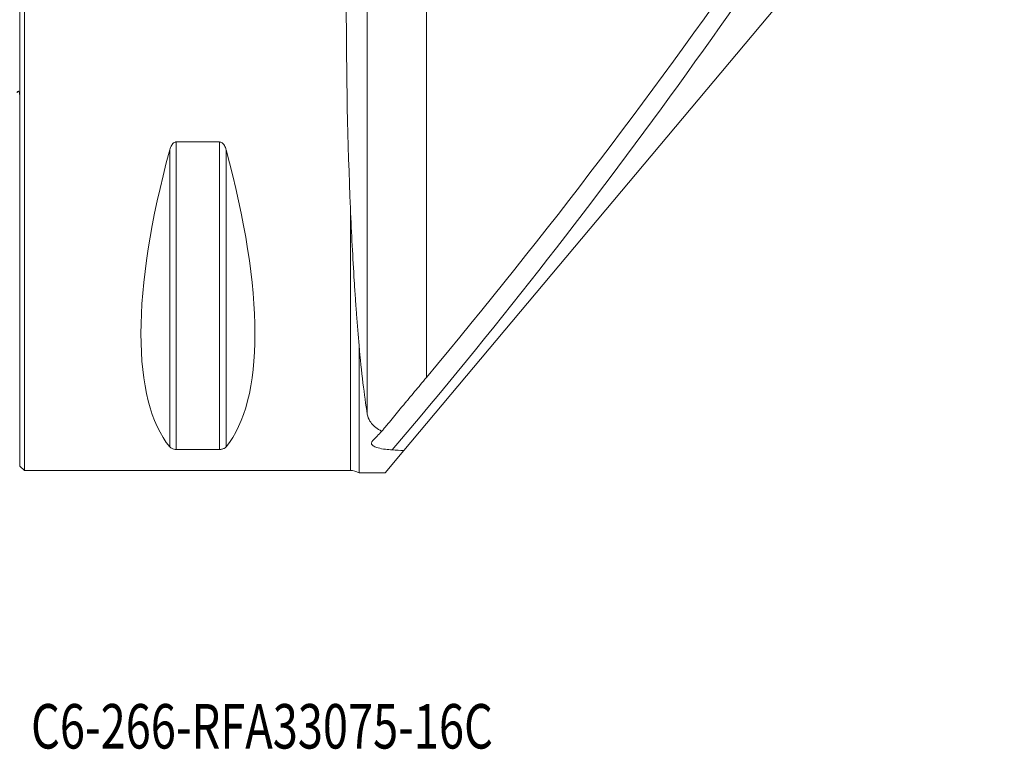
# Model space of a CAD drawing. Units: millimetres. Extents: x -53 to 96, y -50 to 60.
# Drawn here: x 0 to 66, y -50 to -1 of the extents above; entities that cross this region are included whole.
import ezdxf

# ---------------------------------------------------------------- set-up
doc = ezdxf.new("R2010")
doc.units = ezdxf.units.MM
for name, color, linetype in [('1', 4, 'CONTINUOUS'), ('SK1', 4, 'CONTINUOUS'), ('SK6', 5, 'CONTINUOUS')]:
    doc.layers.add(name, color=color, linetype=linetype)
doc.styles.add('iso_b_vert', font='simplex.shx')

msp = doc.modelspace()

# ---------------------------------------------------------------- linework, layer by layer
at = {"layer": '1', "lineweight": 18}
for p, q in [((0, 31.2), (0, -31.2)), ((0.3, -31.5), (0.3, 31.5)), ((25.8739, -30.1574), (66.3566, 18.088)), ((10.5387, -9.3492), (13.4613, -9.3492)), ((22.8602, -31.65), (22.8602, -23.0695)), ((13.4613, -30.0806), (10.5387, -30.0806)), ((25.8739, -30.1574), (24.6214, -31.65)), ((0, -31.2), (0.3, -31.5)), ((0.3, -31.5), (22.2792, -31.5)), ((22.8602, -31.65), (24.6214, -31.65))]:
    msp.add_line(p, q, dxfattribs=at)
at = {"layer": '1', "lineweight": 13}
for p, q in [((27.4025, 29.5377), (27.4025, -25.2322)), ((23.4177, -27.7086), (23.4177, 27.8228)), ((10.1057, -29.914), (10.1057, -9.8694)), ((10.5387, -30.0806), (10.5387, -9.3492)), ((13.4613, -30.0806), (13.4613, -9.3492)), ((13.8943, -29.914), (13.8943, -9.8694)), ((22.2792, -13.8156), (22.2792, -31.5))]:
    msp.add_line(p, q, dxfattribs=at)
at = {"layer": '1', "lineweight": 18, "extrusion": (0, 0, -1)}
msp.add_arc((-22.2792, -32.7), 1.2, 90, 118.955024, dxfattribs=at)
at = {"layer": '1', "lineweight": 13}
msp.add_ellipse((-274.7079, 232.5543), major_axis=(42.797, -399.1785), ratio=0.984637, start_param=0.7522501, end_param=0.9090268, dxfattribs=at)
at = {"layer": '1', "lineweight": 18, "extrusion": (0, 0, -1)}
for centre, major_axis, ratio, start_param, end_param in [((24.7559, 0), (0, 31.5), 0.087489, -2.0248259, -1.1167667), ((26.3472, 0), (14.7537, 31.0933), 0.341999, -2.9837865, -2.0503531), ((-2.3472, 0), (14.7537, -31.0933), 0.341999, -1.0912396, -0.1578062), ((24.7559, 0), (0, 31.65), 0.087489, -2.6372028, -2.3875035), ((77.1049, -0.005), (179.5121, -0.6188), 0.17625, 1.8596022, 1.8640903)]:
    msp.add_ellipse(centre, major_axis=major_axis, ratio=ratio, start_param=start_param, end_param=end_param, dxfattribs=at)
at = {"layer": '1', "lineweight": 18}
msp.add_ellipse((-289.1506, 231.0059), major_axis=(-408.1514, -43.759), ratio=0.984519, start_param=2.3465027, end_param=2.439007, dxfattribs=at)
for points, knots in [([(10.1057, -9.8694), (10.1343, -9.7646), (10.1736, -9.6604), (10.2546, -9.5296), (10.2809, -9.4938), (10.342, -9.4294), (10.3777, -9.4001), (10.4434, -9.3666), (10.471, -9.357), (10.5123, -9.3503), (10.5255, -9.3492), (10.5387, -9.3492)], [0, 0, 0, 0, 0.4634236, 0.4634236, 0.646244, 0.646244, 0.8316573, 0.8316573, 0.9475043, 0.9475043, 1, 1, 1, 1]), ([(13.4613, -9.3492), (13.4894, -9.3492), (13.5178, -9.3543), (13.5768, -9.3747), (13.6072, -9.3921), (13.6769, -9.445), (13.7128, -9.4857), (13.8015, -9.6111), (13.8424, -9.7047), (13.8809, -9.8224), (13.8879, -9.8459), (13.8943, -9.8694)], [0, 0, 0, 0, 0.1133162, 0.1133162, 0.2529904, 0.2529904, 0.473309, 0.473309, 0.8967164, 0.8967164, 1, 1, 1, 1]), ([(22.8602, -23.0695), (22.8016, -22.3959), (22.7451, -21.6968), (22.6774, -20.7884), (22.664, -20.6049), (22.6441, -20.3272), (22.6375, -20.2341), (22.6244, -20.0475), (22.5919, -19.5792), (22.5605, -19.1027), (22.4874, -17.9429), (22.4416, -17.1484), (22.3559, -15.5154), (22.316, -14.677), (22.2792, -13.8156)], [0, 0, 0, 0, 0.25, 0.25, 0.3125, 0.3125, 0.34375, 0.34375, 0.375, 0.5, 0.5, 0.75, 0.75, 1, 1, 1, 1]), ([(24.3981, -28.8554), (24.4248, -28.8227), (24.4518, -28.7896), (24.5066, -28.7226), (24.5343, -28.6887), (24.6179, -28.5866), (24.6744, -28.5177), (24.8461, -28.3088), (24.9633, -28.1665), (25.2025, -27.8766), (25.3246, -27.7291), (25.573, -27.4291), (25.6994, -27.2768), (25.8599, -27.0834), (25.8922, -27.0446), (25.9567, -26.967), (26.0535, -26.8504), (26.1508, -26.7334), (26.3458, -26.499), (26.4764, -26.3421), (26.739, -26.0271), (27.0027, -25.7108), (27.2688, -25.3921), (27.4025, -25.2322)], [0, 0, 0, 0, 0.03125, 0.03125, 0.0625, 0.0625, 0.125, 0.125, 0.25, 0.25, 0.375, 0.375, 0.5, 0.5, 0.53125, 0.53125, 0.5625, 0.625, 0.625, 0.75, 0.75, 0.875, 1, 1, 1, 1]), ([(24.3981, -28.8554), (24.3188, -28.8147), (24.2439, -28.7721), (23.9198, -28.5672), (23.7257, -28.3809), (23.5036, -28.0313), (23.4437, -27.8725), (23.4177, -27.7086)], [0, 0, 0, 0, 0.1364899, 0.1364899, 0.6337861, 0.6337861, 1, 1, 1, 1]), ([(25.1022, -30.1139), (24.9432, -30.1049), (24.7859, -30.091), (24.4632, -30.0487), (24.2971, -30.0179), (24.0393, -29.9465), (23.9372, -29.908), (23.7829, -29.8207), (23.7295, -29.7703), (23.6888, -29.6726), (23.6931, -29.6246), (23.7309, -29.5542), (23.7488, -29.5306), (23.7712, -29.5075)], [0, 0, 0, 0, 0.1896597, 0.1896597, 0.4093204, 0.4093204, 0.5868164, 0.5868164, 0.7660145, 0.7660145, 0.9216269, 0.9216269, 1, 1, 1, 1]), ([(10.5387, -30.0806), (10.5106, -30.0806), (10.4822, -30.079), (10.4232, -30.0727), (10.3928, -30.0672), (10.3231, -30.0507), (10.2872, -30.0379), (10.1985, -29.9981), (10.1576, -29.968), (10.1191, -29.9294), (10.1121, -29.9217), (10.1057, -29.914)], [0, 0, 0, 0, 0.1133162, 0.1133162, 0.2529904, 0.2529904, 0.473309, 0.473309, 0.8967164, 0.8967164, 1, 1, 1, 1]), ([(13.8943, -29.914), (13.8657, -29.9485), (13.8264, -29.9823), (13.7454, -30.024), (13.7191, -30.0353), (13.658, -30.0556), (13.6223, -30.0647), (13.5566, -30.0752), (13.529, -30.0782), (13.4877, -30.0803), (13.4745, -30.0806), (13.4613, -30.0806)], [0, 0, 0, 0, 0.4634236, 0.4634236, 0.646244, 0.646244, 0.8316573, 0.8316573, 0.9475043, 0.9475043, 1, 1, 1, 1])]:
    msp.add_open_spline(points, degree=3, knots=knots, dxfattribs=at)
msp.add_open_spline([(23.7712, -29.5075), (23.9704, -29.3023), (24.1796, -29.0848), (24.3981, -28.8554)], degree=3, dxfattribs=at)
at = {"layer": 'SK1', "lineweight": 18}
msp.add_open_spline([(-0.195, -6.0312), (-0.1817, -6.0037), (-0.1668, -5.9766), (-0.1421, -5.9499), (-0.1367, -5.9449), (-0.125, -5.9367), (-0.1185, -5.9334), (-0.1076, -5.9315), (-0.1035, -5.9315), (-0.0955, -5.9331), (-0.0915, -5.9347), (-0.0834, -5.9398), (-0.0793, -5.9435), (-0.0696, -5.9546), (-0.0646, -5.9628), (-0.0477, -5.9963), (-0.0403, -6.024), (-0.0087, -6.1648), (-0.0045, -6.2804), (-0.0005, -6.4351), (0, -6.4768), (0, -6.5183)], degree=3, knots=[0, 0, 0, 0, 0.1270179, 0.1270179, 0.158237, 0.158237, 0.1900269, 0.1900269, 0.2073357, 0.2073357, 0.2247349, 0.2247349, 0.2458504, 0.2458504, 0.2814405, 0.2814405, 0.3879966, 0.3879966, 0.8351325, 0.8351325, 1, 1, 1, 1], dxfattribs=at)

# ---------------------------------------------------------------- texts
at = {"layer": 'SK6', "lineweight": 18, "insert": (0.75, -50.25), "char_height": 3, "attachment_point": 7, "line_spacing_factor": 1.084337, "style": 'iso_b_vert'}
msp.add_mtext('\\W0.7445;C6-266-RFA33075-16C', dxfattribs=at)

doc.saveas('drawing.dxf')
